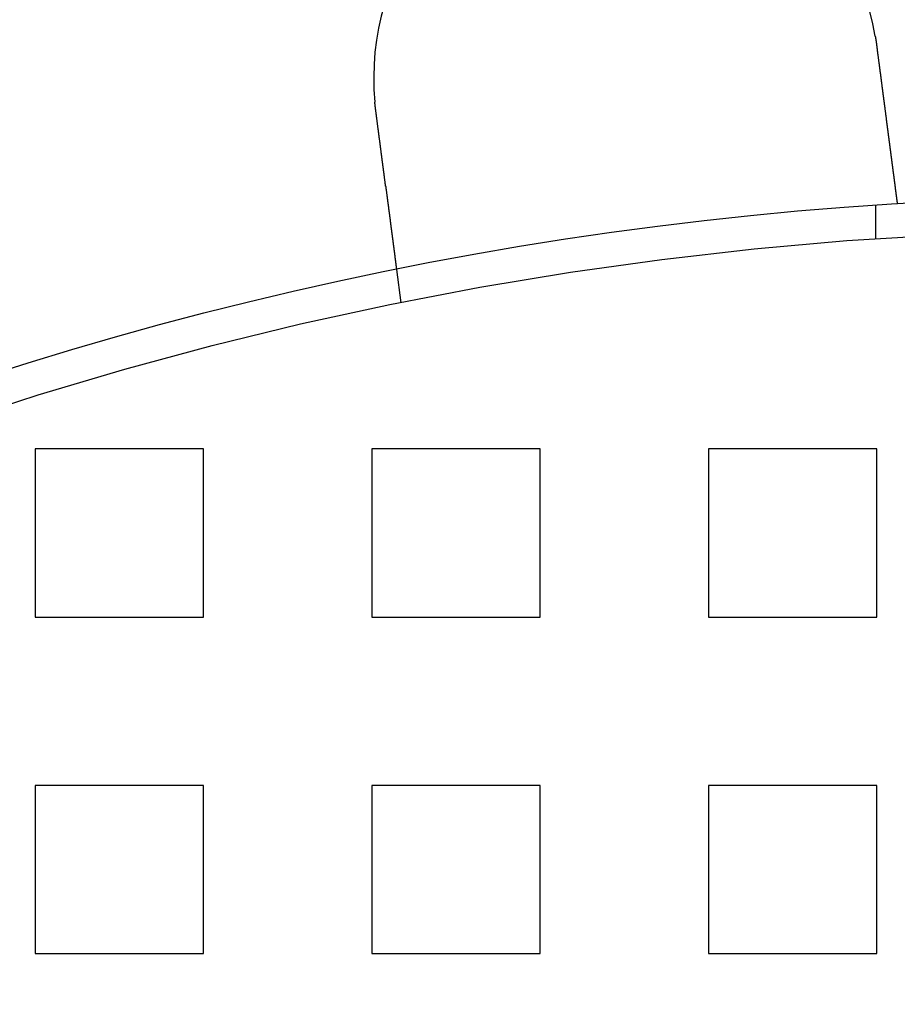
# Model space of a CAD drawing. Extents: x 3167 to 4490, y 972 to 1505.
# Drawn here: x 3269 to 3295, y 1201 to 1230 of the extents above; entities that cross this region are included whole.
import ezdxf

# ---------------------------------------------------------------- set-up
doc = ezdxf.new("R2010")
doc.units = 0
doc.header["$LTSCALE"] = 10
doc.linetypes.add('VERDECKT', pattern=[9.525, 6.35, -3.175])
doc.layers.get('0').update_dxf_attribs({"linetype": 'CONTINUOUS'})
doc.layers.add('STEMPEL', color=3, linetype='CONTINUOUS')

# ---------------------------------------------------------------- blocks, each defined once
blk = doc.blocks.new('A$CE4C61C18')
at = {"color": 1, "linetype": 'VERDECKT'}
for p, q in [((2080.006, 1459.954), (2080.006, 1460.957)), ((2065.901, 1458.047), (2065.77, 1459.041)), ((2055.03, 1453.714), (2055.03, 1448.714)), ((2060.03, 1453.714), (2055.03, 1453.714)), ((2060.03, 1448.714), (2060.03, 1453.714)), ((2065.03, 1453.714), (2065.03, 1448.714)), ((2070.03, 1453.714), (2065.03, 1453.714)), ((2070.03, 1448.714), (2070.03, 1453.714)), ((2075.03, 1453.714), (2075.03, 1448.714)), ((2080.03, 1453.714), (2075.03, 1453.714)), ((2080.03, 1448.714), (2080.03, 1453.714)), ((2055.03, 1448.714), (2060.03, 1448.714)), ((2065.03, 1448.714), (2070.03, 1448.714)), ((2075.03, 1448.714), (2080.03, 1448.714)), ((2055.03, 1443.714), (2055.03, 1438.714)), ((2060.03, 1443.714), (2055.03, 1443.714)), ((2060.03, 1438.714), (2060.03, 1443.714)), ((2065.03, 1443.714), (2065.03, 1438.714)), ((2070.03, 1443.714), (2065.03, 1443.714)), ((2070.03, 1438.714), (2070.03, 1443.714)), ((2075.03, 1443.714), (2075.03, 1438.714)), ((2080.03, 1443.714), (2075.03, 1443.714)), ((2080.03, 1438.714), (2080.03, 1443.714)), ((2055.03, 1438.714), (2060.03, 1438.714)), ((2065.03, 1438.714), (2070.03, 1438.714)), ((2075.03, 1438.714), (2080.03, 1438.714))]:
    blk.add_line(p, q, dxfattribs=at)
for points in [[(2079.98, 1465.97, 0), (2079.98, 1465.96, 0), (2079.98, 1465.96, 0), (2079.98, 1465.96, 0), (2079.98, 1465.96, 0), (2079.98, 1465.96, 0), (2079.98, 1465.95, 0), (2079.99, 1465.95, 0), (2079.99, 1465.95, 0), (2079.99, 1465.95, 0), (2079.99, 1465.95, 0), (2079.99, 1465.94, 0), (2079.99, 1465.94, 0), (2079.99, 1465.94, 0), (2079.99, 1465.94, 0), (2079.99, 1465.94, 0), (2079.99, 1465.93, 0), (2079.99, 1465.93, 0), (2079.99, 1465.93, 0), (2079.99, 1465.93, 0), (2079.99, 1465.93, 0), (2079.99, 1465.92, 0), (2079.99, 1465.92, 0), (2079.99, 1465.92, 0), (2079.99, 1465.92, 0), (2079.99, 1465.92, 0), (2079.99, 1465.91, 0), (2079.99, 1465.91, 0), (2079.99, 1465.91, 0), (2079.99, 1465.91, 0), (2079.99, 1465.91, 0), (2079.99, 1465.9, 0), (2079.99, 1465.9, 0), (2079.99, 1465.9, 0), (2079.99, 1465.9, 0), (2079.99, 1465.9, 0), (2079.99, 1465.89, 0), (2079.99, 1465.89, 0), (2080, 1465.89, 0), (2080, 1465.89, 0), (2080, 1465.89, 0), (2080, 1465.88, 0), (2080, 1465.88, 0), (2080, 1465.88, 0), (2080, 1465.88, 0), (2080, 1465.88, 0), (2080, 1465.88, 0), (2080, 1465.87, 0), (2080, 1465.87, 0), (2080, 1465.87, 0), (2080, 1465.87, 0), (2080, 1465.87, 0), (2080, 1465.86, 0), (2080, 1465.86, 0), (2080, 1465.86, 0), (2080, 1465.86, 0), (2080, 1465.86, 0), (2080, 1465.85, 0), (2080, 1465.85, 0), (2080, 1465.85, 0), (2080, 1465.85, 0), (2080, 1465.85, 0), (2080, 1465.84, 0), (2080, 1465.84, 0), (2080, 1465.84, 0), (2080, 1465.84, 0), (2080, 1465.84, 0), (2080, 1465.83, 0), (2080, 1465.83, 0), (2080, 1465.83, 0), (2080, 1465.83, 0), (2080.01, 1465.83, 0), (2080.01, 1465.82, 0), (2080.01, 1465.82, 0), (2080.01, 1465.82, 0), (2080.01, 1465.82, 0), (2080.01, 1465.82, 0), (2080.01, 1465.81, 0), (2080.01, 1465.81, 0), (2080.01, 1465.81, 0), (2080.01, 1465.81, 0), (2080.01, 1465.81, 0), (2080.01, 1465.8, 0), (2080.01, 1465.8, 0), (2080.01, 1465.8, 0), (2080.01, 1465.8, 0), (2080.01, 1465.8, 0), (2080.01, 1465.79, 0), (2080.01, 1465.79, 0), (2080.01, 1465.79, 0), (2080.01, 1465.79, 0), (2080.01, 1465.79, 0), (2080.01, 1465.78, 0), (2080.01, 1465.78, 0), (2080.01, 1465.78, 0), (2080.01, 1465.78, 0), (2080.01, 1465.78, 0), (2080.01, 1465.77, 0), (2080.01, 1465.77, 0), (2080.01, 1465.77, 0), (2080.01, 1465.77, 0), (2080.01, 1465.77, 0), (2080.01, 1465.76, 0), (2080.01, 1465.76, 0), (2080.01, 1465.76, 0), (2080.01, 1465.76, 0), (2080.02, 1465.76, 0), (2080.02, 1465.75, 0), (2080.02, 1465.75, 0), (2080.02, 1465.75, 0), (2080.02, 1465.75, 0), (2080.02, 1465.75, 0), (2080.02, 1465.74, 0), (2080.02, 1465.74, 0), (2080.02, 1465.74, 0), (2080.02, 1465.74, 0), (2080.02, 1465.74, 0), (2080.02, 1465.73, 0), (2080.02, 1465.73, 0), (2080.02, 1465.73, 0), (2080.02, 1465.73, 0), (2080.02, 1465.73, 0), (2080.02, 1465.72, 0), (2080.02, 1465.72, 0), (2080.02, 1465.72, 0), (2080.02, 1465.72, 0), (2080.02, 1465.72, 0), (2080.02, 1465.71, 0)], [(2080.02, 1465.71, 0), (2080.02, 1465.7, 0), (2080.02, 1465.69, 0), (2080.03, 1465.68, 0), (2080.03, 1465.66, 0), (2080.03, 1465.65, 0), (2080.03, 1465.64, 0), (2080.03, 1465.62, 0), (2080.03, 1465.61, 0), (2080.04, 1465.6, 0), (2080.04, 1465.58, 0), (2080.04, 1465.57, 0), (2080.04, 1465.56, 0), (2080.04, 1465.54, 0), (2080.04, 1465.53, 0), (2080.05, 1465.52, 0), (2080.05, 1465.51, 0), (2080.05, 1465.49, 0), (2080.05, 1465.48, 0), (2080.05, 1465.47, 0), (2080.05, 1465.45, 0), (2080.06, 1465.44, 0), (2080.06, 1465.43, 0), (2080.06, 1465.41, 0), (2080.06, 1465.4, 0), (2080.06, 1465.39, 0), (2080.07, 1465.37, 0), (2080.07, 1465.36, 0), (2080.07, 1465.35, 0), (2080.07, 1465.33, 0), (2080.07, 1465.32, 0), (2080.07, 1465.31, 0), (2080.08, 1465.29, 0), (2080.08, 1465.28, 0), (2080.08, 1465.27, 0), (2080.08, 1465.25, 0), (2080.08, 1465.24, 0), (2080.08, 1465.23, 0), (2080.09, 1465.21, 0), (2080.09, 1465.2, 0), (2080.09, 1465.19, 0), (2080.09, 1465.18, 0), (2080.09, 1465.16, 0), (2080.1, 1465.15, 0), (2080.1, 1465.14, 0), (2080.1, 1465.12, 0), (2080.1, 1465.11, 0), (2080.1, 1465.1, 0), (2080.1, 1465.08, 0), (2080.11, 1465.07, 0), (2080.11, 1465.06, 0), (2080.11, 1465.04, 0), (2080.11, 1465.03, 0), (2080.11, 1465.02, 0), (2080.11, 1465, 0), (2080.12, 1464.99, 0), (2080.12, 1464.98, 0), (2080.12, 1464.96, 0), (2080.12, 1464.95, 0), (2080.12, 1464.94, 0), (2080.12, 1464.92, 0), (2080.13, 1464.91, 0), (2080.13, 1464.9, 0), (2080.13, 1464.88, 0), (2080.13, 1464.87, 0), (2080.13, 1464.86, 0), (2080.14, 1464.85, 0), (2080.14, 1464.83, 0), (2080.14, 1464.82, 0), (2080.14, 1464.81, 0), (2080.14, 1464.79, 0), (2080.14, 1464.78, 0), (2080.15, 1464.77, 0), (2080.15, 1464.75, 0), (2080.15, 1464.74, 0), (2080.15, 1464.73, 0), (2080.15, 1464.71, 0), (2080.15, 1464.7, 0), (2080.16, 1464.69, 0), (2080.16, 1464.68, 0), (2080.16, 1464.66, 0), (2080.16, 1464.65, 0), (2080.16, 1464.64, 0), (2080.16, 1464.62, 0), (2080.17, 1464.61, 0), (2080.17, 1464.6, 0), (2080.17, 1464.59, 0), (2080.17, 1464.57, 0), (2080.17, 1464.56, 0), (2080.17, 1464.55, 0), (2080.18, 1464.54, 0), (2080.18, 1464.52, 0), (2080.18, 1464.51, 0), (2080.18, 1464.5, 0), (2080.18, 1464.49, 0), (2080.18, 1464.47, 0), (2080.19, 1464.46, 0), (2080.19, 1464.45, 0), (2080.19, 1464.43, 0), (2080.19, 1464.42, 0), (2080.19, 1464.41, 0), (2080.19, 1464.4, 0), (2080.2, 1464.39, 0), (2080.2, 1464.37, 0), (2080.2, 1464.36, 0), (2080.2, 1464.35, 0), (2080.2, 1464.34, 0), (2080.2, 1464.32, 0), (2080.21, 1464.31, 0), (2080.21, 1464.3, 0), (2080.21, 1464.29, 0), (2080.21, 1464.28, 0), (2080.21, 1464.26, 0), (2080.21, 1464.25, 0), (2080.21, 1464.24, 0), (2080.22, 1464.23, 0), (2080.22, 1464.22, 0), (2080.22, 1464.2, 0), (2080.22, 1464.19, 0), (2080.22, 1464.18, 0), (2080.22, 1464.17, 0), (2080.23, 1464.16, 0), (2080.23, 1464.14, 0), (2080.23, 1464.13, 0), (2080.23, 1464.12, 0), (2080.23, 1464.11, 0), (2080.23, 1464.1, 0), (2080.23, 1464.09, 0), (2080.24, 1464.08, 0), (2080.24, 1464.06, 0), (2080.24, 1464.05, 0), (2080.24, 1464.04, 0), (2080.24, 1464.03, 0), (2080.24, 1464.02, 0), (2080.25, 1464.01, 0), (2080.25, 1464, 0), (2080.25, 1463.98, 0), (2080.25, 1463.97, 0), (2080.25, 1463.96, 0), (2080.25, 1463.95, 0), (2080.25, 1463.94, 0), (2080.26, 1463.93, 0), (2080.26, 1463.91, 0), (2080.26, 1463.9, 0), (2080.26, 1463.89, 0), (2080.26, 1463.88, 0), (2080.26, 1463.87, 0), (2080.27, 1463.86, 0), (2080.27, 1463.84, 0), (2080.27, 1463.83, 0), (2080.27, 1463.82, 0), (2080.27, 1463.81, 0), (2080.27, 1463.8, 0), (2080.27, 1463.79, 0), (2080.28, 1463.77, 0), (2080.28, 1463.76, 0), (2080.28, 1463.75, 0), (2080.28, 1463.74, 0), (2080.28, 1463.73, 0), (2080.28, 1463.72, 0), (2080.29, 1463.7, 0), (2080.29, 1463.69, 0), (2080.29, 1463.68, 0), (2080.29, 1463.67, 0), (2080.29, 1463.66, 0), (2080.29, 1463.65, 0), (2080.29, 1463.63, 0), (2080.3, 1463.62, 0), (2080.3, 1463.61, 0), (2080.3, 1463.6, 0), (2080.3, 1463.59, 0), (2080.3, 1463.58, 0), (2080.3, 1463.57, 0), (2080.31, 1463.55, 0), (2080.31, 1463.54, 0), (2080.31, 1463.53, 0), (2080.31, 1463.52, 0), (2080.31, 1463.51, 0), (2080.31, 1463.5, 0), (2080.31, 1463.48, 0), (2080.32, 1463.47, 0), (2080.32, 1463.46, 0), (2080.32, 1463.45, 0), (2080.32, 1463.44, 0), (2080.32, 1463.43, 0), (2080.32, 1463.41, 0), (2080.32, 1463.4, 0), (2080.33, 1463.39, 0), (2080.33, 1463.38, 0), (2080.33, 1463.37, 0), (2080.33, 1463.36, 0), (2080.33, 1463.35, 0), (2080.33, 1463.33, 0), (2080.34, 1463.32, 0), (2080.34, 1463.31, 0), (2080.34, 1463.3, 0), (2080.34, 1463.29, 0), (2080.34, 1463.28, 0), (2080.34, 1463.27, 0), (2080.34, 1463.25, 0), (2080.35, 1463.24, 0), (2080.35, 1463.23, 0), (2080.35, 1463.22, 0), (2080.35, 1463.21, 0), (2080.35, 1463.2, 0), (2080.35, 1463.19, 0), (2080.35, 1463.18, 0), (2080.36, 1463.17, 0), (2080.36, 1463.15, 0), (2080.36, 1463.14, 0), (2080.36, 1463.13, 0), (2080.36, 1463.12, 0), (2080.36, 1463.11, 0), (2080.36, 1463.1, 0), (2080.37, 1463.09, 0), (2080.37, 1463.08, 0), (2080.37, 1463.07, 0), (2080.37, 1463.06, 0), (2080.37, 1463.04, 0), (2080.37, 1463.03, 0), (2080.37, 1463.02, 0), (2080.38, 1463.01, 0), (2080.38, 1463, 0), (2080.38, 1462.99, 0), (2080.38, 1462.98, 0), (2080.38, 1462.97, 0), (2080.38, 1462.96, 0), (2080.38, 1462.95, 0), (2080.39, 1462.94, 0), (2080.39, 1462.93, 0), (2080.39, 1462.92, 0), (2080.39, 1462.91, 0), (2080.39, 1462.89, 0), (2080.39, 1462.88, 0), (2080.39, 1462.87, 0), (2080.4, 1462.86, 0), (2080.4, 1462.85, 0), (2080.4, 1462.84, 0), (2080.4, 1462.83, 0), (2080.4, 1462.82, 0), (2080.4, 1462.81, 0), (2080.4, 1462.8, 0), (2080.41, 1462.79, 0), (2080.41, 1462.78, 0), (2080.41, 1462.77, 0), (2080.41, 1462.76, 0), (2080.41, 1462.75, 0), (2080.41, 1462.74, 0), (2080.41, 1462.73, 0), (2080.41, 1462.72, 0), (2080.42, 1462.71, 0), (2080.42, 1462.7, 0), (2080.42, 1462.69, 0), (2080.42, 1462.68, 0), (2080.42, 1462.67, 0), (2080.42, 1462.66, 0), (2080.42, 1462.65, 0), (2080.42, 1462.64, 0), (2080.43, 1462.63, 0), (2080.43, 1462.62, 0), (2080.43, 1462.61, 0), (2080.43, 1462.61, 0), (2080.43, 1462.6, 0), (2080.43, 1462.59, 0), (2080.43, 1462.58, 0), (2080.43, 1462.57, 0), (2080.44, 1462.56, 0), (2080.44, 1462.55, 0), (2080.44, 1462.54, 0), (2080.44, 1462.53, 0), (2080.44, 1462.52, 0), (2080.44, 1462.51, 0), (2080.44, 1462.5, 0), (2080.44, 1462.5, 0), (2080.45, 1462.49, 0), (2080.45, 1462.48, 0), (2080.45, 1462.47, 0), (2080.45, 1462.46, 0), (2080.45, 1462.45, 0), (2080.45, 1462.44, 0), (2080.45, 1462.43, 0), (2080.45, 1462.42, 0), (2080.45, 1462.42, 0), (2080.46, 1462.41, 0), (2080.46, 1462.4, 0), (2080.46, 1462.39, 0), (2080.46, 1462.38, 0), (2080.46, 1462.37, 0), (2080.46, 1462.36, 0), (2080.46, 1462.35, 0), (2080.46, 1462.35, 0), (2080.47, 1462.34, 0), (2080.47, 1462.33, 0), (2080.47, 1462.32, 0), (2080.47, 1462.31, 0), (2080.47, 1462.3, 0), (2080.47, 1462.29, 0), (2080.47, 1462.29, 0), (2080.47, 1462.28, 0), (2080.47, 1462.27, 0), (2080.48, 1462.26, 0), (2080.48, 1462.25, 0), (2080.48, 1462.24, 0), (2080.48, 1462.23, 0), (2080.48, 1462.23, 0), (2080.48, 1462.22, 0), (2080.48, 1462.21, 0), (2080.48, 1462.2, 0), (2080.48, 1462.19, 0), (2080.49, 1462.18, 0), (2080.49, 1462.17, 0), (2080.49, 1462.17, 0), (2080.49, 1462.16, 0), (2080.49, 1462.15, 0), (2080.49, 1462.14, 0), (2080.49, 1462.13, 0), (2080.49, 1462.12, 0), (2080.49, 1462.12, 0), (2080.5, 1462.11, 0), (2080.5, 1462.1, 0), (2080.5, 1462.09, 0), (2080.5, 1462.08, 0), (2080.5, 1462.07, 0), (2080.5, 1462.07, 0), (2080.5, 1462.06, 0), (2080.5, 1462.05, 0), (2080.5, 1462.04, 0), (2080.51, 1462.03, 0), (2080.51, 1462.02, 0), (2080.51, 1462.02, 0), (2080.51, 1462.01, 0), (2080.51, 1462, 0), (2080.51, 1461.99, 0), (2080.51, 1461.98, 0), (2080.51, 1461.98, 0), (2080.51, 1461.97, 0), (2080.51, 1461.96, 0), (2080.52, 1461.95, 0), (2080.52, 1461.94, 0), (2080.52, 1461.94, 0), (2080.52, 1461.93, 0), (2080.52, 1461.92, 0), (2080.52, 1461.91, 0), (2080.52, 1461.9, 0), (2080.52, 1461.9, 0), (2080.52, 1461.89, 0), (2080.53, 1461.88, 0), (2080.53, 1461.87, 0), (2080.53, 1461.87, 0), (2080.53, 1461.86, 0), (2080.53, 1461.85, 0), (2080.53, 1461.84, 0), (2080.53, 1461.84, 0), (2080.53, 1461.83, 0), (2080.53, 1461.82, 0), (2080.53, 1461.81, 0), (2080.54, 1461.81, 0), (2080.54, 1461.8, 0), (2080.54, 1461.79, 0), (2080.54, 1461.78, 0), (2080.54, 1461.78, 0), (2080.54, 1461.77, 0), (2080.54, 1461.76, 0), (2080.54, 1461.76, 0), (2080.54, 1461.75, 0), (2080.54, 1461.74, 0), (2080.54, 1461.73, 0), (2080.55, 1461.73, 0), (2080.55, 1461.72, 0), (2080.55, 1461.71, 0), (2080.55, 1461.71, 0), (2080.55, 1461.7, 0), (2080.55, 1461.69, 0), (2080.55, 1461.69, 0), (2080.55, 1461.68, 0), (2080.55, 1461.67, 0), (2080.55, 1461.67, 0), (2080.55, 1461.66, 0), (2080.56, 1461.65, 0), (2080.56, 1461.65, 0), (2080.56, 1461.64, 0), (2080.56, 1461.63, 0), (2080.56, 1461.63, 0), (2080.56, 1461.62, 0), (2080.56, 1461.61, 0), (2080.56, 1461.61, 0), (2080.56, 1461.6, 0), (2080.56, 1461.59, 0), (2080.56, 1461.59, 0), (2080.56, 1461.58, 0), (2080.57, 1461.58, 0), (2080.57, 1461.57, 0), (2080.57, 1461.56, 0), (2080.57, 1461.56, 0), (2080.57, 1461.55, 0), (2080.57, 1461.55, 0), (2080.57, 1461.54, 0), (2080.57, 1461.53, 0), (2080.57, 1461.53, 0), (2080.57, 1461.52, 0), (2080.57, 1461.52, 0), (2080.57, 1461.51, 0), (2080.57, 1461.5, 0), (2080.58, 1461.5, 0), (2080.58, 1461.49, 0), (2080.58, 1461.49, 0), (2080.58, 1461.48, 0), (2080.58, 1461.48, 0), (2080.58, 1461.47, 0), (2080.58, 1461.47, 0), (2080.58, 1461.46, 0), (2080.58, 1461.45, 0), (2080.58, 1461.45, 0), (2080.58, 1461.44, 0), (2080.58, 1461.44, 0), (2080.58, 1461.43, 0), (2080.58, 1461.43, 0), (2080.59, 1461.42, 0), (2080.59, 1461.42, 0), (2080.59, 1461.41, 0), (2080.59, 1461.41, 0), (2080.59, 1461.4, 0), (2080.59, 1461.4, 0), (2080.59, 1461.39, 0), (2080.59, 1461.39, 0), (2080.59, 1461.38, 0), (2080.59, 1461.38, 0), (2080.59, 1461.37, 0), (2080.59, 1461.37, 0), (2080.59, 1461.36, 0), (2080.59, 1461.36, 0), (2080.59, 1461.35, 0), (2080.6, 1461.35, 0), (2080.6, 1461.35, 0), (2080.6, 1461.34, 0), (2080.6, 1461.34, 0), (2080.6, 1461.33, 0), (2080.6, 1461.33, 0), (2080.6, 1461.32, 0), (2080.6, 1461.32, 0), (2080.6, 1461.31, 0), (2080.6, 1461.31, 0), (2080.6, 1461.31, 0), (2080.6, 1461.3, 0), (2080.6, 1461.3, 0), (2080.6, 1461.29, 0), (2080.6, 1461.29, 0), (2080.6, 1461.28, 0), (2080.6, 1461.28, 0), (2080.61, 1461.27, 0), (2080.61, 1461.27, 0), (2080.61, 1461.27, 0), (2080.61, 1461.26, 0), (2080.61, 1461.26, 0), (2080.61, 1461.25, 0), (2080.61, 1461.25, 0), (2080.61, 1461.25, 0), (2080.61, 1461.24, 0), (2080.61, 1461.24, 0), (2080.61, 1461.23, 0), (2080.61, 1461.23, 0), (2080.61, 1461.23, 0), (2080.61, 1461.22, 0), (2080.61, 1461.22, 0), (2080.61, 1461.21, 0), (2080.61, 1461.21, 0), (2080.61, 1461.21, 0), (2080.61, 1461.2, 0), (2080.62, 1461.2, 0), (2080.62, 1461.2, 0), (2080.62, 1461.19, 0), (2080.62, 1461.19, 0), (2080.62, 1461.18, 0), (2080.62, 1461.18, 0), (2080.62, 1461.18, 0), (2080.62, 1461.17, 0), (2080.62, 1461.17, 0), (2080.62, 1461.17, 0), (2080.62, 1461.16, 0), (2080.62, 1461.16, 0), (2080.62, 1461.16, 0), (2080.62, 1461.15, 0), (2080.62, 1461.15, 0), (2080.62, 1461.15, 0), (2080.62, 1461.14, 0), (2080.62, 1461.14, 0), (2080.62, 1461.14, 0), (2080.62, 1461.13, 0), (2080.62, 1461.13, 0), (2080.62, 1461.13, 0), (2080.62, 1461.12, 0), (2080.63, 1461.12, 0), (2080.63, 1461.12, 0), (2080.63, 1461.12, 0), (2080.63, 1461.11, 0), (2080.63, 1461.11, 0), (2080.63, 1461.11, 0), (2080.63, 1461.1, 0), (2080.63, 1461.1, 0), (2080.63, 1461.1, 0), (2080.63, 1461.1, 0), (2080.63, 1461.09, 0), (2080.63, 1461.09, 0), (2080.63, 1461.09, 0), (2080.63, 1461.09, 0), (2080.63, 1461.08, 0), (2080.63, 1461.08, 0), (2080.63, 1461.08, 0), (2080.63, 1461.08, 0), (2080.63, 1461.07, 0), (2080.63, 1461.07, 0), (2080.63, 1461.07, 0), (2080.63, 1461.07, 0), (2080.63, 1461.06, 0), (2080.63, 1461.06, 0), (2080.63, 1461.06, 0), (2080.63, 1461.06, 0), (2080.63, 1461.06, 0), (2080.63, 1461.05, 0), (2080.63, 1461.05, 0), (2080.63, 1461.05, 0), (2080.63, 1461.05, 0), (2080.64, 1461.05, 0), (2080.64, 1461.04, 0), (2080.64, 1461.04, 0), (2080.64, 1461.04, 0), (2080.64, 1461.04, 0), (2080.64, 1461.04, 0), (2080.64, 1461.04, 0), (2080.64, 1461.03, 0), (2080.64, 1461.03, 0), (2080.64, 1461.03, 0), (2080.64, 1461.03, 0), (2080.64, 1461.03, 0), (2080.64, 1461.03, 0), (2080.64, 1461.03, 0), (2080.64, 1461.02, 0), (2080.64, 1461.02, 0), (2080.64, 1461.02, 0), (2080.64, 1461.02, 0), (2080.64, 1461.02, 0), (2080.64, 1461.02, 0), (2080.64, 1461.02, 0), (2080.64, 1461.02, 0), (2080.64, 1461.01, 0), (2080.64, 1461.01, 0), (2080.64, 1461.01, 0), (2080.64, 1461.01, 0), (2080.64, 1461.01, 0), (2080.64, 1461.01, 0), (2080.64, 1461.01, 0), (2080.64, 1461.01, 0), (2080.64, 1461.01, 0), (2080.64, 1461.01, 0), (2080.64, 1461.01, 0), (2080.64, 1461.01, 0), (2080.64, 1461, 0), (2080.64, 1461, 0), (2080.64, 1461, 0), (2080.64, 1461, 0), (2080.64, 1461, 0), (2080.64, 1461, 0), (2080.64, 1461, 0), (2080.64, 1461, 0), (2080.64, 1461, 0), (2080.64, 1461, 0), (2080.64, 1461, 0), (2080.64, 1461, 0), (2080.64, 1461, 0), (2080.64, 1461, 0), (2080.64, 1461, 0), (2080.64, 1461, 0), (2080.64, 1461, 0), (2080.64, 1461, 0), (2080.64, 1461, 0), (2080.64, 1461, 0)], [(2065.15, 1463.76, 0), (2065.15, 1463.76, 0), (2065.15, 1463.76, 0), (2065.15, 1463.76, 0), (2065.15, 1463.76, 0), (2065.15, 1463.77, 0), (2065.15, 1463.77, 0), (2065.15, 1463.77, 0), (2065.15, 1463.77, 0), (2065.15, 1463.77, 0), (2065.15, 1463.78, 0), (2065.15, 1463.78, 0), (2065.15, 1463.78, 0), (2065.15, 1463.78, 0), (2065.15, 1463.78, 0), (2065.15, 1463.79, 0), (2065.14, 1463.79, 0), (2065.14, 1463.79, 0), (2065.14, 1463.79, 0), (2065.14, 1463.79, 0), (2065.14, 1463.8, 0), (2065.14, 1463.8, 0), (2065.14, 1463.8, 0), (2065.14, 1463.8, 0), (2065.14, 1463.8, 0), (2065.14, 1463.81, 0), (2065.14, 1463.81, 0), (2065.14, 1463.81, 0), (2065.14, 1463.81, 0), (2065.14, 1463.81, 0), (2065.14, 1463.82, 0), (2065.14, 1463.82, 0), (2065.14, 1463.82, 0), (2065.14, 1463.82, 0), (2065.14, 1463.82, 0), (2065.14, 1463.83, 0), (2065.14, 1463.83, 0), (2065.14, 1463.83, 0), (2065.14, 1463.83, 0), (2065.14, 1463.83, 0), (2065.14, 1463.84, 0), (2065.14, 1463.84, 0), (2065.14, 1463.84, 0), (2065.14, 1463.84, 0), (2065.14, 1463.84, 0), (2065.14, 1463.85, 0), (2065.14, 1463.85, 0), (2065.14, 1463.85, 0), (2065.14, 1463.85, 0), (2065.14, 1463.85, 0), (2065.14, 1463.86, 0), (2065.14, 1463.86, 0), (2065.14, 1463.86, 0), (2065.14, 1463.86, 0), (2065.14, 1463.86, 0), (2065.14, 1463.87, 0), (2065.14, 1463.87, 0), (2065.13, 1463.87, 0), (2065.13, 1463.87, 0), (2065.13, 1463.87, 0), (2065.13, 1463.88, 0), (2065.13, 1463.88, 0), (2065.13, 1463.88, 0), (2065.13, 1463.88, 0), (2065.13, 1463.88, 0), (2065.13, 1463.89, 0), (2065.13, 1463.89, 0), (2065.13, 1463.89, 0), (2065.13, 1463.89, 0), (2065.13, 1463.89, 0), (2065.13, 1463.9, 0), (2065.13, 1463.9, 0), (2065.13, 1463.9, 0), (2065.13, 1463.9, 0), (2065.13, 1463.9, 0), (2065.13, 1463.91, 0), (2065.13, 1463.91, 0), (2065.13, 1463.91, 0), (2065.13, 1463.91, 0), (2065.13, 1463.91, 0), (2065.13, 1463.92, 0), (2065.13, 1463.92, 0), (2065.13, 1463.92, 0), (2065.13, 1463.92, 0), (2065.13, 1463.92, 0), (2065.13, 1463.93, 0), (2065.13, 1463.93, 0), (2065.13, 1463.93, 0), (2065.13, 1463.93, 0), (2065.13, 1463.93, 0), (2065.13, 1463.94, 0), (2065.13, 1463.94, 0), (2065.13, 1463.94, 0), (2065.13, 1463.94, 0), (2065.13, 1463.94, 0), (2065.13, 1463.95, 0), (2065.13, 1463.95, 0), (2065.13, 1463.95, 0), (2065.13, 1463.95, 0), (2065.13, 1463.95, 0), (2065.13, 1463.96, 0), (2065.13, 1463.96, 0), (2065.12, 1463.96, 0), (2065.12, 1463.96, 0), (2065.12, 1463.96, 0), (2065.12, 1463.97, 0), (2065.12, 1463.97, 0), (2065.12, 1463.97, 0), (2065.12, 1463.97, 0), (2065.12, 1463.97, 0), (2065.12, 1463.98, 0), (2065.12, 1463.98, 0), (2065.12, 1463.98, 0), (2065.12, 1463.98, 0), (2065.12, 1463.98, 0), (2065.12, 1463.99, 0), (2065.12, 1463.99, 0), (2065.12, 1463.99, 0), (2065.12, 1463.99, 0), (2065.12, 1463.99, 0), (2065.12, 1464, 0), (2065.12, 1464, 0), (2065.12, 1464, 0), (2065.12, 1464, 0), (2065.12, 1464, 0), (2065.12, 1464.01, 0), (2065.12, 1464.01, 0), (2065.12, 1464.01, 0)], [(2065.77, 1459.04, 0), (2065.77, 1459.04, 0), (2065.77, 1459.04, 0), (2065.77, 1459.04, 0), (2065.77, 1459.04, 0), (2065.77, 1459.04, 0), (2065.77, 1459.04, 0), (2065.77, 1459.04, 0), (2065.77, 1459.04, 0), (2065.77, 1459.04, 0), (2065.77, 1459.04, 0), (2065.77, 1459.04, 0), (2065.77, 1459.04, 0), (2065.77, 1459.04, 0), (2065.77, 1459.04, 0), (2065.77, 1459.04, 0), (2065.77, 1459.04, 0), (2065.77, 1459.05, 0), (2065.77, 1459.05, 0), (2065.77, 1459.05, 0), (2065.77, 1459.05, 0), (2065.77, 1459.05, 0), (2065.77, 1459.05, 0), (2065.77, 1459.05, 0), (2065.77, 1459.05, 0), (2065.77, 1459.05, 0), (2065.77, 1459.05, 0), (2065.77, 1459.05, 0), (2065.77, 1459.05, 0), (2065.77, 1459.05, 0), (2065.77, 1459.06, 0), (2065.77, 1459.06, 0), (2065.77, 1459.06, 0), (2065.77, 1459.06, 0), (2065.77, 1459.06, 0), (2065.77, 1459.06, 0), (2065.77, 1459.06, 0), (2065.77, 1459.06, 0), (2065.77, 1459.06, 0), (2065.77, 1459.07, 0), (2065.77, 1459.07, 0), (2065.77, 1459.07, 0), (2065.77, 1459.07, 0), (2065.77, 1459.07, 0), (2065.77, 1459.07, 0), (2065.77, 1459.07, 0), (2065.77, 1459.08, 0), (2065.76, 1459.08, 0), (2065.76, 1459.08, 0), (2065.76, 1459.08, 0), (2065.76, 1459.08, 0), (2065.76, 1459.08, 0), (2065.76, 1459.09, 0), (2065.76, 1459.09, 0), (2065.76, 1459.09, 0), (2065.76, 1459.09, 0), (2065.76, 1459.09, 0), (2065.76, 1459.1, 0), (2065.76, 1459.1, 0), (2065.76, 1459.1, 0), (2065.76, 1459.1, 0), (2065.76, 1459.1, 0), (2065.76, 1459.11, 0), (2065.76, 1459.11, 0), (2065.76, 1459.11, 0), (2065.76, 1459.11, 0), (2065.76, 1459.12, 0), (2065.76, 1459.12, 0), (2065.76, 1459.12, 0), (2065.76, 1459.12, 0), (2065.76, 1459.13, 0), (2065.76, 1459.13, 0), (2065.76, 1459.13, 0), (2065.76, 1459.13, 0), (2065.76, 1459.14, 0), (2065.76, 1459.14, 0), (2065.76, 1459.14, 0), (2065.76, 1459.14, 0), (2065.76, 1459.15, 0), (2065.76, 1459.15, 0), (2065.76, 1459.15, 0), (2065.75, 1459.15, 0), (2065.75, 1459.16, 0), (2065.75, 1459.16, 0), (2065.75, 1459.16, 0), (2065.75, 1459.17, 0), (2065.75, 1459.17, 0), (2065.75, 1459.17, 0), (2065.75, 1459.18, 0), (2065.75, 1459.18, 0), (2065.75, 1459.18, 0), (2065.75, 1459.19, 0), (2065.75, 1459.19, 0), (2065.75, 1459.19, 0), (2065.75, 1459.19, 0), (2065.75, 1459.2, 0), (2065.75, 1459.2, 0), (2065.75, 1459.21, 0), (2065.75, 1459.21, 0), (2065.75, 1459.21, 0), (2065.75, 1459.22, 0), (2065.75, 1459.22, 0), (2065.75, 1459.22, 0), (2065.75, 1459.23, 0), (2065.74, 1459.23, 0), (2065.74, 1459.23, 0), (2065.74, 1459.24, 0), (2065.74, 1459.24, 0), (2065.74, 1459.24, 0), (2065.74, 1459.25, 0), (2065.74, 1459.25, 0), (2065.74, 1459.26, 0), (2065.74, 1459.26, 0), (2065.74, 1459.26, 0), (2065.74, 1459.27, 0), (2065.74, 1459.27, 0), (2065.74, 1459.28, 0), (2065.74, 1459.28, 0), (2065.74, 1459.28, 0), (2065.74, 1459.29, 0), (2065.74, 1459.29, 0), (2065.74, 1459.3, 0), (2065.74, 1459.3, 0), (2065.74, 1459.3, 0), (2065.73, 1459.31, 0), (2065.73, 1459.31, 0), (2065.73, 1459.32, 0), (2065.73, 1459.32, 0), (2065.73, 1459.33, 0), (2065.73, 1459.33, 0), (2065.73, 1459.33, 0), (2065.73, 1459.34, 0), (2065.73, 1459.34, 0), (2065.73, 1459.35, 0), (2065.73, 1459.35, 0), (2065.73, 1459.36, 0), (2065.73, 1459.36, 0), (2065.73, 1459.37, 0), (2065.73, 1459.37, 0), (2065.73, 1459.37, 0), (2065.73, 1459.38, 0), (2065.72, 1459.38, 0), (2065.72, 1459.39, 0), (2065.72, 1459.39, 0), (2065.72, 1459.4, 0), (2065.72, 1459.4, 0), (2065.72, 1459.41, 0), (2065.72, 1459.41, 0), (2065.72, 1459.42, 0), (2065.72, 1459.42, 0), (2065.72, 1459.43, 0), (2065.72, 1459.43, 0), (2065.72, 1459.43, 0), (2065.72, 1459.44, 0), (2065.72, 1459.44, 0), (2065.72, 1459.45, 0), (2065.72, 1459.45, 0), (2065.71, 1459.46, 0), (2065.71, 1459.46, 0), (2065.71, 1459.47, 0), (2065.71, 1459.48, 0), (2065.71, 1459.48, 0), (2065.71, 1459.49, 0), (2065.71, 1459.49, 0), (2065.71, 1459.5, 0), (2065.71, 1459.5, 0), (2065.71, 1459.51, 0), (2065.71, 1459.51, 0), (2065.71, 1459.52, 0), (2065.71, 1459.52, 0), (2065.71, 1459.53, 0), (2065.7, 1459.54, 0), (2065.7, 1459.54, 0), (2065.7, 1459.55, 0), (2065.7, 1459.55, 0), (2065.7, 1459.56, 0), (2065.7, 1459.56, 0), (2065.7, 1459.57, 0), (2065.7, 1459.58, 0), (2065.7, 1459.58, 0), (2065.7, 1459.59, 0), (2065.7, 1459.59, 0), (2065.7, 1459.6, 0), (2065.7, 1459.61, 0), (2065.69, 1459.61, 0), (2065.69, 1459.62, 0), (2065.69, 1459.62, 0), (2065.69, 1459.63, 0), (2065.69, 1459.64, 0), (2065.69, 1459.64, 0), (2065.69, 1459.65, 0), (2065.69, 1459.66, 0), (2065.69, 1459.66, 0), (2065.69, 1459.67, 0), (2065.69, 1459.67, 0), (2065.69, 1459.68, 0), (2065.68, 1459.69, 0), (2065.68, 1459.69, 0), (2065.68, 1459.7, 0), (2065.68, 1459.71, 0), (2065.68, 1459.71, 0), (2065.68, 1459.72, 0), (2065.68, 1459.73, 0), (2065.68, 1459.73, 0), (2065.68, 1459.74, 0), (2065.68, 1459.75, 0), (2065.68, 1459.76, 0), (2065.67, 1459.76, 0), (2065.67, 1459.77, 0), (2065.67, 1459.78, 0), (2065.67, 1459.78, 0), (2065.67, 1459.79, 0), (2065.67, 1459.8, 0), (2065.67, 1459.8, 0), (2065.67, 1459.81, 0), (2065.67, 1459.82, 0), (2065.67, 1459.83, 0), (2065.67, 1459.83, 0), (2065.66, 1459.84, 0), (2065.66, 1459.85, 0), (2065.66, 1459.86, 0), (2065.66, 1459.86, 0), (2065.66, 1459.87, 0), (2065.66, 1459.88, 0), (2065.66, 1459.89, 0), (2065.66, 1459.89, 0), (2065.66, 1459.9, 0), (2065.66, 1459.91, 0), (2065.65, 1459.92, 0), (2065.65, 1459.92, 0), (2065.65, 1459.93, 0), (2065.65, 1459.94, 0), (2065.65, 1459.95, 0), (2065.65, 1459.95, 0), (2065.65, 1459.96, 0), (2065.65, 1459.97, 0), (2065.65, 1459.98, 0), (2065.65, 1459.99, 0), (2065.64, 1459.99, 0), (2065.64, 1460, 0), (2065.64, 1460.01, 0), (2065.64, 1460.02, 0), (2065.64, 1460.03, 0), (2065.64, 1460.03, 0), (2065.64, 1460.04, 0), (2065.64, 1460.05, 0), (2065.64, 1460.06, 0), (2065.63, 1460.07, 0), (2065.63, 1460.07, 0), (2065.63, 1460.08, 0), (2065.63, 1460.09, 0), (2065.63, 1460.1, 0), (2065.63, 1460.11, 0), (2065.63, 1460.12, 0), (2065.63, 1460.12, 0), (2065.63, 1460.13, 0), (2065.62, 1460.14, 0), (2065.62, 1460.15, 0), (2065.62, 1460.16, 0), (2065.62, 1460.17, 0), (2065.62, 1460.17, 0), (2065.62, 1460.18, 0), (2065.62, 1460.19, 0), (2065.62, 1460.2, 0), (2065.62, 1460.21, 0), (2065.61, 1460.22, 0), (2065.61, 1460.22, 0), (2065.61, 1460.23, 0), (2065.61, 1460.24, 0), (2065.61, 1460.25, 0), (2065.61, 1460.26, 0), (2065.61, 1460.27, 0), (2065.61, 1460.28, 0), (2065.61, 1460.28, 0), (2065.6, 1460.29, 0), (2065.6, 1460.3, 0), (2065.6, 1460.31, 0), (2065.6, 1460.32, 0), (2065.6, 1460.33, 0), (2065.6, 1460.34, 0), (2065.6, 1460.34, 0), (2065.6, 1460.35, 0), (2065.6, 1460.36, 0), (2065.59, 1460.37, 0), (2065.59, 1460.38, 0), (2065.59, 1460.39, 0), (2065.59, 1460.4, 0), (2065.59, 1460.41, 0), (2065.59, 1460.41, 0), (2065.59, 1460.42, 0), (2065.59, 1460.43, 0), (2065.59, 1460.44, 0), (2065.58, 1460.45, 0), (2065.58, 1460.46, 0), (2065.58, 1460.47, 0), (2065.58, 1460.48, 0), (2065.58, 1460.48, 0), (2065.58, 1460.49, 0), (2065.58, 1460.5, 0), (2065.58, 1460.51, 0), (2065.58, 1460.52, 0), (2065.57, 1460.53, 0), (2065.57, 1460.54, 0), (2065.57, 1460.55, 0), (2065.57, 1460.56, 0), (2065.57, 1460.56, 0), (2065.57, 1460.57, 0), (2065.57, 1460.58, 0), (2065.57, 1460.59, 0), (2065.56, 1460.6, 0), (2065.56, 1460.61, 0), (2065.56, 1460.62, 0), (2065.56, 1460.63, 0), (2065.56, 1460.64, 0), (2065.56, 1460.65, 0), (2065.56, 1460.66, 0), (2065.56, 1460.67, 0), (2065.55, 1460.68, 0), (2065.55, 1460.69, 0), (2065.55, 1460.7, 0), (2065.55, 1460.71, 0), (2065.55, 1460.71, 0), (2065.55, 1460.72, 0), (2065.55, 1460.73, 0), (2065.55, 1460.74, 0), (2065.54, 1460.75, 0), (2065.54, 1460.76, 0), (2065.54, 1460.77, 0), (2065.54, 1460.78, 0), (2065.54, 1460.79, 0), (2065.54, 1460.8, 0), (2065.54, 1460.81, 0), (2065.53, 1460.82, 0), (2065.53, 1460.83, 0), (2065.53, 1460.84, 0), (2065.53, 1460.85, 0), (2065.53, 1460.86, 0), (2065.53, 1460.87, 0), (2065.53, 1460.89, 0), (2065.53, 1460.9, 0), (2065.52, 1460.91, 0), (2065.52, 1460.92, 0), (2065.52, 1460.93, 0), (2065.52, 1460.94, 0), (2065.52, 1460.95, 0), (2065.52, 1460.96, 0), (2065.52, 1460.97, 0), (2065.51, 1460.98, 0), (2065.51, 1460.99, 0), (2065.51, 1461, 0), (2065.51, 1461.01, 0), (2065.51, 1461.02, 0), (2065.51, 1461.03, 0), (2065.51, 1461.04, 0), (2065.5, 1461.05, 0), (2065.5, 1461.06, 0), (2065.5, 1461.08, 0), (2065.5, 1461.09, 0), (2065.5, 1461.1, 0), (2065.5, 1461.11, 0), (2065.5, 1461.12, 0), (2065.49, 1461.13, 0), (2065.49, 1461.14, 0), (2065.49, 1461.15, 0), (2065.49, 1461.16, 0), (2065.49, 1461.17, 0), (2065.49, 1461.19, 0), (2065.49, 1461.2, 0), (2065.48, 1461.21, 0), (2065.48, 1461.22, 0), (2065.48, 1461.23, 0), (2065.48, 1461.24, 0), (2065.48, 1461.25, 0), (2065.48, 1461.26, 0), (2065.48, 1461.27, 0), (2065.47, 1461.29, 0), (2065.47, 1461.3, 0), (2065.47, 1461.31, 0), (2065.47, 1461.32, 0), (2065.47, 1461.33, 0), (2065.47, 1461.34, 0), (2065.47, 1461.35, 0), (2065.46, 1461.37, 0), (2065.46, 1461.38, 0), (2065.46, 1461.39, 0), (2065.46, 1461.4, 0), (2065.46, 1461.41, 0), (2065.46, 1461.42, 0), (2065.45, 1461.43, 0), (2065.45, 1461.45, 0), (2065.45, 1461.46, 0), (2065.45, 1461.47, 0), (2065.45, 1461.48, 0), (2065.45, 1461.49, 0), (2065.45, 1461.5, 0), (2065.44, 1461.51, 0), (2065.44, 1461.53, 0), (2065.44, 1461.54, 0), (2065.44, 1461.55, 0), (2065.44, 1461.56, 0), (2065.44, 1461.57, 0), (2065.43, 1461.58, 0), (2065.43, 1461.6, 0), (2065.43, 1461.61, 0), (2065.43, 1461.62, 0), (2065.43, 1461.63, 0), (2065.43, 1461.64, 0), (2065.43, 1461.65, 0), (2065.42, 1461.67, 0), (2065.42, 1461.68, 0), (2065.42, 1461.69, 0), (2065.42, 1461.7, 0), (2065.42, 1461.71, 0), (2065.42, 1461.72, 0), (2065.41, 1461.74, 0), (2065.41, 1461.75, 0), (2065.41, 1461.76, 0), (2065.41, 1461.77, 0), (2065.41, 1461.78, 0), (2065.41, 1461.79, 0), (2065.41, 1461.81, 0), (2065.4, 1461.82, 0), (2065.4, 1461.83, 0), (2065.4, 1461.84, 0), (2065.4, 1461.85, 0), (2065.4, 1461.86, 0), (2065.4, 1461.88, 0), (2065.4, 1461.89, 0), (2065.39, 1461.9, 0), (2065.39, 1461.91, 0), (2065.39, 1461.92, 0), (2065.39, 1461.93, 0), (2065.39, 1461.94, 0), (2065.39, 1461.96, 0), (2065.38, 1461.97, 0), (2065.38, 1461.98, 0), (2065.38, 1461.99, 0), (2065.38, 1462, 0), (2065.38, 1462.01, 0), (2065.38, 1462.03, 0), (2065.38, 1462.04, 0), (2065.37, 1462.05, 0), (2065.37, 1462.06, 0), (2065.37, 1462.07, 0), (2065.37, 1462.08, 0), (2065.37, 1462.09, 0), (2065.37, 1462.11, 0), (2065.36, 1462.12, 0), (2065.36, 1462.13, 0), (2065.36, 1462.14, 0), (2065.36, 1462.15, 0), (2065.36, 1462.16, 0), (2065.36, 1462.18, 0), (2065.36, 1462.19, 0), (2065.35, 1462.2, 0), (2065.35, 1462.21, 0), (2065.35, 1462.22, 0), (2065.35, 1462.23, 0), (2065.35, 1462.25, 0), (2065.35, 1462.26, 0), (2065.34, 1462.27, 0), (2065.34, 1462.28, 0), (2065.34, 1462.29, 0), (2065.34, 1462.31, 0), (2065.34, 1462.32, 0), (2065.34, 1462.33, 0), (2065.34, 1462.34, 0), (2065.33, 1462.35, 0), (2065.33, 1462.37, 0), (2065.33, 1462.38, 0), (2065.33, 1462.39, 0), (2065.33, 1462.4, 0), (2065.33, 1462.42, 0), (2065.32, 1462.43, 0), (2065.32, 1462.44, 0), (2065.32, 1462.45, 0), (2065.32, 1462.46, 0), (2065.32, 1462.48, 0), (2065.32, 1462.49, 0), (2065.31, 1462.5, 0), (2065.31, 1462.51, 0), (2065.31, 1462.53, 0), (2065.31, 1462.54, 0), (2065.31, 1462.55, 0), (2065.31, 1462.56, 0), (2065.3, 1462.58, 0), (2065.3, 1462.59, 0), (2065.3, 1462.6, 0), (2065.3, 1462.62, 0), (2065.3, 1462.63, 0), (2065.3, 1462.64, 0), (2065.29, 1462.65, 0), (2065.29, 1462.67, 0), (2065.29, 1462.68, 0), (2065.29, 1462.69, 0), (2065.29, 1462.71, 0), (2065.29, 1462.72, 0), (2065.28, 1462.73, 0), (2065.28, 1462.74, 0), (2065.28, 1462.76, 0), (2065.28, 1462.77, 0), (2065.28, 1462.78, 0), (2065.28, 1462.8, 0), (2065.27, 1462.81, 0), (2065.27, 1462.82, 0), (2065.27, 1462.83, 0), (2065.27, 1462.85, 0), (2065.27, 1462.86, 0), (2065.27, 1462.87, 0), (2065.26, 1462.89, 0), (2065.26, 1462.9, 0), (2065.26, 1462.91, 0), (2065.26, 1462.93, 0), (2065.26, 1462.94, 0), (2065.25, 1462.95, 0), (2065.25, 1462.97, 0), (2065.25, 1462.98, 0), (2065.25, 1462.99, 0), (2065.25, 1463.01, 0), (2065.25, 1463.02, 0), (2065.24, 1463.03, 0), (2065.24, 1463.05, 0), (2065.24, 1463.06, 0), (2065.24, 1463.07, 0), (2065.24, 1463.08, 0), (2065.24, 1463.1, 0), (2065.23, 1463.11, 0), (2065.23, 1463.12, 0), (2065.23, 1463.14, 0), (2065.23, 1463.15, 0), (2065.23, 1463.16, 0), (2065.23, 1463.18, 0), (2065.22, 1463.19, 0), (2065.22, 1463.2, 0), (2065.22, 1463.22, 0), (2065.22, 1463.23, 0), (2065.22, 1463.24, 0), (2065.21, 1463.26, 0), (2065.21, 1463.27, 0), (2065.21, 1463.28, 0), (2065.21, 1463.3, 0), (2065.21, 1463.31, 0), (2065.21, 1463.32, 0), (2065.2, 1463.34, 0), (2065.2, 1463.35, 0), (2065.2, 1463.36, 0), (2065.2, 1463.38, 0), (2065.2, 1463.39, 0), (2065.2, 1463.4, 0), (2065.19, 1463.42, 0), (2065.19, 1463.43, 0), (2065.19, 1463.44, 0), (2065.19, 1463.46, 0), (2065.19, 1463.47, 0), (2065.19, 1463.48, 0), (2065.18, 1463.5, 0), (2065.18, 1463.51, 0), (2065.18, 1463.52, 0), (2065.18, 1463.53, 0), (2065.18, 1463.55, 0), (2065.17, 1463.56, 0), (2065.17, 1463.57, 0), (2065.17, 1463.59, 0), (2065.17, 1463.6, 0), (2065.17, 1463.61, 0), (2065.17, 1463.63, 0), (2065.16, 1463.64, 0), (2065.16, 1463.65, 0), (2065.16, 1463.67, 0), (2065.16, 1463.68, 0), (2065.16, 1463.69, 0), (2065.16, 1463.7, 0), (2065.15, 1463.72, 0), (2065.15, 1463.73, 0), (2065.15, 1463.74, 0), (2065.15, 1463.76, 0)]]:
    blk.add_polyline3d(points)
blk.add_circle((2087.53, 1351.214), 110)
blk.add_circle((2087.53, 1351.214), 109, dxfattribs=at)
for centre, radius, start, end in [((2087.53, 1351.214), 135, 15.68631, 180), ((2087.53, 1351.214), 130, 16.42096, 343.57904), ((2072.585, 1464.735), 7.5, 9.4519, 185.5481)]:
    blk.add_arc(centre, radius, start, end)

msp = doc.modelspace()

# ---------------------------------------------------------------- block references
at = {"layer": 'STEMPEL'}
msp.add_blockref('A$CE4C61C18', (1214.098, -236.601, -176.508), dxfattribs=at)

doc.saveas('drawing.dxf')
